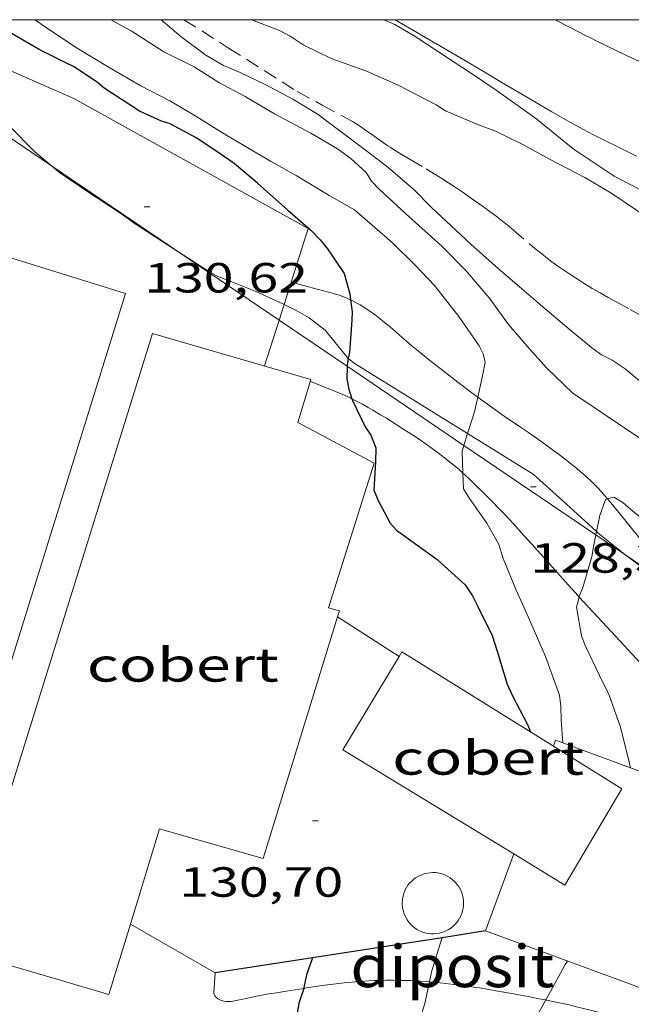
# Model space of a CAD drawing. Units: inches. Extents: x 455000 to 456003, y 4600999 to 4601511.
# Drawn here: x 455451 to 455473, y 4601465 to 4601500 of the extents above; entities that cross this region are included whole.
import ezdxf
from ezdxf.enums import TextEntityAlignment as Align

# ---------------------------------------------------------------- set-up
doc = ezdxf.new("R2010")
doc.units = ezdxf.units.IN
doc.header["$MEASUREMENT"] = 0
doc.linetypes.add('TRAZOS', pattern=[0.75, 0.5, -0.25])
for name, color, linetype, lineweight in [('BOSC', 7, 'Continuous', 0), ('CAMI i PISTA FORESTAL', 7, 'Continuous', 0), ('COBERT', 7, 'Continuous', 0), ('CORBA DE NIVELL', 7, 'Continuous', 0), ('CORBA MESTRA', 7, 'Continuous', 0), ('COTA ALTIMETRICA', 7, 'Continuous', 0), ('DIPOSIT COBERT', 7, 'Continuous', 0), ('FILAT', 7, 'Continuous', 0), ('LIMIT DE PAVIMENT', 7, 'Continuous', 0), ('LINIA ELECTRICA', 7, 'Continuous', 0), ('MARC FULL', 7, 'Continuous', 0), ('MUR CONTENCIO', 7, 'Continuous', 0), ('TORRENT-RIERA', 7, 'Continuous', 0)]:
    doc.layers.add(name, color=color, linetype=linetype, lineweight=lineweight)
doc.styles.add('Style-Arial', font='ARIAL.TTF')
doc.linetypes.add('bosc', pattern='A,-2.235,[9,dgnlstyle-mataro.shx,S=0.035752,R=0,X=0,Y=0],-2.235', length=4.47)
doc.linetypes.add('filat', pattern='A,0.25,[7,dgnlstyle-mataro.shx,S=0.008,R=0,X=0,Y=0],10.25', length=10.5)
doc.linetypes.add('linelec', pattern='A,6.625,[5,dgnlstyle-mataro.shx,S=0.0088,R=0,X=0.1,Y=0],0.125,-1.25,[6,dgnlstyle-mataro.shx,S=0.014,R=0,X=0,Y=0],-1.25,0.125,[5,dgnlstyle-mataro.shx,S=0.0088,R=0,X=0.9,Y=1.1],6.625', length=16)

# ---------------------------------------------------------------- blocks, each defined once
blk = doc.blocks.new('COTA')
at = {"color": 0, "linetype": 'ByBlock', "lineweight": -2}
blk.add_line((0, 0), (0.2, 0), dxfattribs=at)

msp = doc.modelspace()

# ---------------------------------------------------------------- linework, layer by layer
at = {"layer": 'BOSC', "color": 3, "linetype": 'bosc', "lineweight": 20}
for points in [[(455464.188, 4601500, 133.364), (455464.582, 4601499.824, 133.364), (455465.275, 4601499.42, 133.356), (455467.418, 4601498.02, 133.268), (455468.191, 4601497.487, 133.164), (455469.631, 4601496.464, 132.94), (455470.927, 4601495.408, 132.732), (455472.387, 4601494.438, 132.604), (455474.038, 4601493.573, 132.364), (455475.804, 4601492.836, 132.012), (455477.902, 4601492.001, 131.636), (455479.329, 4601491.232, 131.42), (455480.404, 4601490.715, 131.308), (455480.724, 4601490.577, 131.262)], [(455452.359, 4601494.803, 135.056), (455451.755, 4601495.315, 135.056), (455450.882, 4601496.199, 135.056), (455449.941, 4601497.18, 135.008), (455446.833, 4601499.477, 134.891)], [(455456.933, 4601491.703, 135.067), (455455.338, 4601492.736, 135.16), (455454.828, 4601493.102, 135.128), (455453.589, 4601493.923, 135.088), (455452.644, 4601494.561, 135.056), (455452.359, 4601494.803, 135.056)], [(455460.638, 4601489.865, 134.416), (455460.597, 4601489.885, 134.424), (455459.609, 4601490.346, 134.528), (455458.723, 4601490.692, 134.728), (455458.288, 4601490.866, 134.896), (455457.947, 4601491.047, 135.008), (455456.933, 4601491.703, 135.067)], [(455462.925, 4601487.95, 134.116), (455462.105, 4601488.958, 133.976), (455461.531, 4601489.387, 134.192), (455461.115, 4601489.632, 134.32), (455460.638, 4601489.865, 134.416)], [(455462.926, 4601487.949, 134.116), (455462.925, 4601487.95, 134.116)], [(455467.173, 4601485.273, 133.488), (455463.172, 4601487.751, 134.1), (455462.926, 4601487.949, 134.116)], [(455471.757, 4601481.794, 132.914), (455471.338, 4601482.17, 132.964), (455470.561, 4601482.876, 133.02), (455469.5, 4601483.832, 133.132), (455467.173, 4601485.273, 133.488)], [(455472.764, 4601480.976, 132.682), (455472.754, 4601480.984, 132.684), (455471.809, 4601481.748, 132.908), (455471.757, 4601481.794, 132.914)], [(455473.883, 4601480.218, 132.457), (455473.364, 4601480.532, 132.564), (455472.764, 4601480.976, 132.682)]]:
    msp.add_polyline3d(points, dxfattribs=at)
at = {"layer": 'CAMI i PISTA FORESTAL', "color": 7, "linetype": 'Continuous', "lineweight": 0}
for points in [[(455473.178, 4601495.146, 127.235), (455472.537, 4601495.463, 127.252), (455472.057, 4601495.702, 127.268), (455471.698, 4601495.884, 127.282), (455471.431, 4601496.022, 127.293), (455471.033, 4601496.234, 127.311), (455470.836, 4601496.342, 127.321), (455470.64, 4601496.452, 127.332), (455470.17, 4601496.721, 127.358), (455469.76, 4601496.96, 127.383), (455469.043, 4601497.381, 127.428), (455468.505, 4601497.699, 127.465), (455467.699, 4601498.177, 127.527), (455467.296, 4601498.415, 127.56), (455466.893, 4601498.652, 127.596), (455465.107, 4601499.697, 127.76), (455464.588, 4601500, 127.808)], [(455473.287, 4601498.511, 127.283), (455472.798, 4601498.741, 127.289), (455472.432, 4601498.915, 127.297), (455472.158, 4601499.047, 127.306), (455471.749, 4601499.248, 127.323), (455471.545, 4601499.35, 127.335), (455471.342, 4601499.453, 127.348), (455470.872, 4601499.694, 127.382), (455470.282, 4601500, 127.429)], [(455460.891, 4601490.667, 130.415), (455460.891, 4601490.667, 130.415)], [(455460.891, 4601490.667, 130.415), (455461.506, 4601490.501, 130.18), (455462.397, 4601490.26, 130.052), (455462.506, 4601490.228, 130.035), (455462.607, 4601490.196, 130.018), (455462.701, 4601490.162, 130), (455462.788, 4601490.129, 129.982), (455462.869, 4601490.095, 129.965), (455463.007, 4601490.031, 129.933)], [(455463.007, 4601490.031, 129.933), (455463.017, 4601490.027, 129.93), (455463.146, 4601489.963, 129.899), (455463.256, 4601489.904, 129.871), (455463.351, 4601489.849, 129.846), (455463.515, 4601489.748, 129.802), (455463.636, 4601489.668, 129.771), (455463.726, 4601489.606, 129.748), (455463.858, 4601489.51, 129.714), (455463.988, 4601489.411, 129.684), (455464.216, 4601489.229, 129.633), (455464.412, 4601489.067, 129.588), (455464.75, 4601488.78, 129.511), (455465.002, 4601488.563, 129.455), (455465.191, 4601488.401, 129.414), (455465.478, 4601488.16, 129.355), (455465.624, 4601488.042, 129.327), (455465.771, 4601487.925, 129.3), (455466.233, 4601487.564, 129.22), (455466.93, 4601487.026, 129.105), (455467.28, 4601486.759, 129.048), (455467.532, 4601486.569, 129.005)], [(455461.575, 4601487.131, 130.238), (455462.392, 4601486.809, 130.068), (455462.559, 4601486.741, 130.032), (455462.713, 4601486.674, 129.998), (455462.857, 4601486.609, 129.964), (455462.99, 4601486.545, 129.932), (455463.056, 4601486.511, 129.916)], [(455463.056, 4601486.511, 129.916), (455463.237, 4601486.421, 129.871), (455463.451, 4601486.307, 129.815), (455463.636, 4601486.205, 129.767), (455463.797, 4601486.112, 129.724), (455464.076, 4601485.946, 129.649), (455464.285, 4601485.818, 129.594), (455464.595, 4601485.622, 129.513), (455464.905, 4601485.424, 129.436), (455465.212, 4601485.224, 129.363), (455465.479, 4601485.046, 129.3), (455465.709, 4601484.887, 129.247), (455465.909, 4601484.745, 129.201), (455466.083, 4601484.618, 129.162), (455466.233, 4601484.505, 129.128), (455466.363, 4601484.405, 129.099), (455466.589, 4601484.225, 129.049), (455466.755, 4601484.086, 129.013), (455466.878, 4601483.98, 128.986), (455467.007, 4601483.866, 128.958)], [(455467.532, 4601486.569, 129.005), (455467.632, 4601486.494, 128.988), (455467.878, 4601486.315, 128.946), (455468.095, 4601486.161, 128.909), (455468.478, 4601485.898, 128.843), (455469.056, 4601485.508, 128.74), (455469.343, 4601485.31, 128.685), (455469.628, 4601485.108, 128.628), (455469.954, 4601484.872, 128.558), (455470.238, 4601484.665, 128.493), (455470.485, 4601484.481, 128.434), (455470.699, 4601484.318, 128.381), (455470.883, 4601484.173, 128.334), (455471.042, 4601484.043, 128.293), (455471.179, 4601483.928, 128.257), (455471.297, 4601483.826, 128.226), (455471.399, 4601483.734, 128.198), (455471.574, 4601483.572, 128.15), (455471.701, 4601483.447, 128.115), (455471.794, 4601483.351, 128.089), (455471.931, 4601483.204, 128.05), (455472.063, 4601483.053, 128.012), (455472.151, 4601482.947, 127.986)], [(455467.007, 4601483.866, 128.958), (455467.061, 4601483.818, 128.946), (455467.24, 4601483.65, 128.908), (455467.479, 4601483.419, 128.858), (455467.685, 4601483.216, 128.816), (455468.043, 4601482.858, 128.745), (455468.308, 4601482.587, 128.692), (455468.504, 4601482.382, 128.652), (455468.795, 4601482.071, 128.59), (455469.083, 4601481.757, 128.524), (455469.565, 4601481.22, 128.408), (455470.283, 4601480.411, 128.234), (455470.644, 4601480.008, 128.147), (455471.008, 4601479.609, 128.06), (455471.146, 4601479.459, 128.028)], [(455472.151, 4601482.947, 127.986), (455472.326, 4601482.739, 127.935), (455472.556, 4601482.462, 127.868), (455472.955, 4601481.973, 127.752), (455473.253, 4601481.603, 127.667), (455473.698, 4601481.045, 127.544), (455473.921, 4601480.766, 127.485), (455474.144, 4601480.486, 127.428), (455474.368, 4601480.203, 127.373), (455474.564, 4601479.954, 127.328), (455474.761, 4601479.702, 127.286)], [(455471.146, 4601479.459, 128.028), (455472.44, 4601478.056, 127.722), (455473.161, 4601477.282, 127.554), (455473.525, 4601476.896, 127.471), (455473.891, 4601476.51, 127.388), (455474.034, 4601476.36, 127.358), (455474.169, 4601476.219, 127.332), (455474.422, 4601475.955, 127.291), (455474.643, 4601475.724, 127.26), (455475.032, 4601475.321, 127.214), (455475.614, 4601474.715, 127.148), (455475.905, 4601474.413, 127.108), (455476.051, 4601474.261, 127.086), (455476.196, 4601474.11, 127.06), (455476.349, 4601473.95, 127.03), (455476.429, 4601473.867, 127.013)], [(455458.255, 4601465.185, 130.543), (455458.23, 4601465.204, 130.547), (455458.21, 4601465.223, 130.551), (455458.195, 4601465.24, 130.553), (455458.172, 4601465.272, 130.558), (455458.159, 4601465.297, 130.561), (455458.152, 4601465.317, 130.563), (455458.145, 4601465.349, 130.566), (455458.144, 4601465.382, 130.568), (455458.163, 4601465.732, 130.588), (455458.183, 4601466.082, 130.608)], [(455465.814, 4601465.764, 129.02), (455465.692, 4601465.775, 129.048), (455465.492, 4601465.789, 129.094), (455465.304, 4601465.801, 129.138), (455465.129, 4601465.809, 129.18), (455464.799, 4601465.82, 129.26), (455464.511, 4601465.823, 129.331), (455464.258, 4601465.822, 129.394), (455464.037, 4601465.817, 129.448), (455463.844, 4601465.811, 129.495), (455463.506, 4601465.794, 129.576), (455463.252, 4601465.777, 129.636), (455463.062, 4601465.761, 129.679), (455462.776, 4601465.734, 129.741), (455462.491, 4601465.701, 129.8), (455462.181, 4601465.661, 129.86), (455461.91, 4601465.623, 129.909), (455461.436, 4601465.552, 129.991), (455461.339, 4601465.536, 130.007)], [(455469.953, 4601465.121, 128.066), (455469.717, 4601465.168, 128.127), (455469.325, 4601465.244, 128.226), (455468.932, 4601465.318, 128.32), (455468.529, 4601465.392, 128.412), (455468.176, 4601465.453, 128.492), (455467.866, 4601465.505, 128.561), (455467.596, 4601465.548, 128.622), (455467.121, 4601465.617, 128.728), (455466.765, 4601465.664, 128.807), (455466.497, 4601465.697, 128.867), (455466.095, 4601465.739, 128.957), (455465.814, 4601465.764, 129.02)], [(455461.339, 4601465.536, 130.007), (455460.724, 4601465.439, 130.11), (455460.368, 4601465.381, 130.17), (455460.012, 4601465.323, 130.232), (455459.854, 4601465.295, 130.261), (455459.716, 4601465.267, 130.286), (455459.235, 4601465.16, 130.375), (455458.995, 4601465.11, 130.42), (455458.875, 4601465.088, 130.442), (455458.755, 4601465.068, 130.464), (455458.711, 4601465.063, 130.472), (455458.667, 4601465.062, 130.479), (455458.624, 4601465.064, 130.486), (455458.582, 4601465.068, 130.493), (455458.502, 4601465.082, 130.505), (455458.433, 4601465.1, 130.515), (455458.374, 4601465.12, 130.524), (455458.326, 4601465.142, 130.532), (455458.287, 4601465.164, 130.538), (455458.255, 4601465.185, 130.543)], [(455474.775, 4601463.621, 126.99), (455474.506, 4601463.725, 127.04), (455473.897, 4601463.964, 127.154), (455473.441, 4601464.142, 127.243), (455473.098, 4601464.271, 127.311), (455472.839, 4601464.365, 127.363), (455472.645, 4601464.432, 127.403), (455472.353, 4601464.528, 127.465), (455472.206, 4601464.573, 127.496), (455472.059, 4601464.617, 127.528), (455471.865, 4601464.672, 127.571), (455471.684, 4601464.721, 127.614), (455471.343, 4601464.81, 127.698), (455471.044, 4601464.883, 127.775), (455470.782, 4601464.944, 127.844), (455470.323, 4601465.044, 127.967), (455469.977, 4601465.116, 128.059), (455469.953, 4601465.121, 128.066)]]:
    msp.add_polyline3d(points, dxfattribs=at)
at = {"layer": 'COBERT', "color": 1, "linetype": 'Continuous', "lineweight": 0, "elevation": 130.65, "flags": 128}
msp.add_lwpolyline([(455468.815, 4601470.317), (455467.809, 4601467.578)], dxfattribs=at)
at = {"layer": 'COBERT', "color": 1, "linetype": 'Continuous', "lineweight": 0, "elevation": 130.65}
msp.add_lwpolyline([(455468.815, 4601470.317), (455468.815, 4601470.317)], dxfattribs=at)
at = {"layer": 'COBERT', "color": 1, "linetype": 'Continuous', "lineweight": 0}
for points in [[(455444.567, 4601493.497, 136.972), (455454.994, 4601490.26, 136.96), (455447.902, 4601467.458, 136.888)], [(455449.114, 4601466.871, 134.576), (455455.956, 4601488.831, 134.552), (455461.597, 4601487.204, 133.808), (455461.13, 4601485.667, 133.984), (455463.845, 4601484.217, 132.88), (455462.225, 4601479.069, 132.952), (455462.609, 4601478.967, 132.952), (455462.544, 4601478.757, 132.952)], [(455462.544, 4601478.757, 132.952), (455459.9, 4601470.156, 132.96), (455456.21, 4601471.215, 134.072), (455455.17, 4601467.825, 134.049)], [(455464.735, 4601477.344, 132.776), (455462.735, 4601474.016, 132.944)], [(455470.224, 4601474.155, 132.961), (455464.833, 4601477.506, 132.768), (455464.735, 4601477.344, 132.776)], [(455468.815, 4601470.317, 133.074), (455470.631, 4601469.212, 133.112), (455472.665, 4601472.638, 133.048), (455470.224, 4601474.155, 132.961)], [(455472.969, 4601473.383, 130.512), (455470.3, 4601474.363, 130.512), (455470.224, 4601474.155, 130.519)], [(455470.224, 4601474.155, 130.519), (455470.224, 4601474.155, 130.519)], [(455462.735, 4601474.016, 132.944), (455468.815, 4601470.317, 133.074)], [(455476.039, 4601472.256, 130.512), (455472.969, 4601473.383, 130.512)], [(455455.17, 4601467.825, 134.049), (455454.401, 4601465.318, 134.032), (455449.114, 4601466.871, 134.576)], [(455467.809, 4601467.578, 130.744), (455482.838, 4601462.06, 130.65)]]:
    msp.add_polyline3d(points, dxfattribs=at)
at = {"layer": 'CORBA DE NIVELL', "color": 30, "linetype": 'Continuous', "lineweight": 0, "flags": 128}
for points, elevation in [([(455451.787, 4601500), (455452.079, 4601499.787), (455453.282, 4601498.989), (455454.419, 4601498.301), (455455.517, 4601497.653), (455456.57, 4601497.111), (455457.44, 4601496.607), (455458.604, 4601495.879), (455460.161, 4601494.967), (455461.069, 4601494.451), (455462.242, 4601493.739), (455463.141, 4601493.236)], 129), ([(455454.472, 4601500), (455455.205, 4601499.603), (455456.36, 4601498.86), (455457.442, 4601498.319), (455458.316, 4601497.768), (455459.251, 4601497.27), (455460.301, 4601496.648), (455461.589, 4601495.968), (455462.547, 4601495.408), (455463.014, 4601495.061), (455463.565, 4601494.568), (455463.752, 4601494.259), (455464.007, 4601493.979), (455464.961, 4601493.104), (455466.25, 4601491.946), (455467.098, 4601491.084), (455467.935, 4601490.098), (455468.625, 4601489.155), (455469.277, 4601488.391), (455469.974, 4601487.619), (455470.915, 4601486.706), (455475.682, 4601483.511)], 128), ([(455456.265, 4601500), (455456.972, 4601499.406), (455457.859, 4601498.738), (455458.489, 4601498.369), (455459.072, 4601498.122), (455459.994, 4601497.684), (455460.956, 4601497.175), (455461.852, 4601496.621), (455462.242, 4601496.328), (455463.236, 4601495.579), (455464.27, 4601494.799), (455465.259, 4601493.958), (455465.887, 4601493.313)], 127), ([(455480.724, 4601490.577), (455480.441, 4601490.084), (455480.183, 4601489.923), (455479.888, 4601489.814), (455479.556, 4601489.787), (455479.131, 4601489.919), (455478.762, 4601490.07), (455478.429, 4601490.267), (455477.144, 4601490.93), (455475.895, 4601491.569), (455474.64, 4601492.331), (455473.745, 4601492.828), (455473.147, 4601493.249), (455472.304, 4601493.811), (455471.337, 4601494.384), (455470.106, 4601495.026), (455469.137, 4601495.559), (455468.143, 4601496.044), (455467.554, 4601496.257), (455466.405, 4601496.741), (455466.055, 4601496.975), (455464.697, 4601497.674), (455463.578, 4601498.17)], 127), ([(455473.566, 4601486.927), (455472.772, 4601487.572), (455472.31, 4601487.883), (455471.937, 4601488.081), (455471.635, 4601488.289), (455470.857, 4601488.926), (455469.927, 4601489.711), (455469.019, 4601490.491), (455468.168, 4601491.233), (455467.282, 4601492.009), (455465.887, 4601493.313)], 127), ([(455467.007, 4601483.866), (455467.028, 4601483.313), (455467.235, 4601482.96), (455467.85, 4601482.082), (455468.28, 4601481.328), (455468.434, 4601480.83), (455468.895, 4601479.698), (455469.339, 4601478.729), (455469.945, 4601477.347), (455470.436, 4601475.962), (455470.489, 4601475.58), (455470.503, 4601475.072), (455470.562, 4601474.267)], 129), ([(455469.953, 4601465.121), (455470.124, 4601465.428), (455470.644, 4601466.388), (455470.723, 4601466.508)], 128)]:
    msp.add_lwpolyline(points, dxfattribs=dict(at, elevation=elevation))
at = {"layer": 'CORBA DE NIVELL', "color": 30, "linetype": 'Continuous', "lineweight": 0}
for points, elevation in [([(455463.578, 4601498.17), (455462.314, 4601498.625), (455461.32, 4601499.11), (455460.862, 4601499.415), (455460.474, 4601499.621), (455460.08, 4601499.765), (455459.48, 4601500)], 127), ([(455460.947, 4601500), (455460.866, 4601499.982), (455460.761, 4601500)], 128), ([(455463.141, 4601493.236), (455464.504, 4601492.064), (455465.29, 4601491.276), (455465.988, 4601490.544), (455466.861, 4601489.437), (455467.579, 4601488.397), (455467.719, 4601488.114), (455467.799, 4601487.818), (455467.711, 4601487.385), (455467.532, 4601486.569)], 129), ([(455467.532, 4601486.569), (455467.418, 4601486.047), (455467.173, 4601485.273)], 129), ([(455467.173, 4601485.273), (455467.04, 4601484.854)], 129), ([(455467.04, 4601484.854), (455466.977, 4601484.654), (455467.007, 4601483.866)], 129), ([(455471.757, 4601481.794), (455471.872, 4601482.36), (455472.081, 4601482.927), (455472.151, 4601482.947)], 128), ([(455472.151, 4601482.947), (455472.372, 4601483.013), (455472.694, 4601482.819), (455473.059, 4601482.507), (455473.906, 4601481.841), (455474.155, 4601481.556), (455474.916, 4601480.761), (455475.184, 4601480.587), (455475.962, 4601480.35)], 128), ([(455471.146, 4601479.459), (455471.167, 4601479.532), (455471.282, 4601479.828), (455471.593, 4601480.905), (455471.659, 4601481.312), (455471.733, 4601481.675)], 128), ([(455471.733, 4601481.675), (455471.757, 4601481.794)], 128), ([(455472.969, 4601473.383), (455472.931, 4601473.54), (455472.606, 4601474.827), (455472.203, 4601475.961), (455471.867, 4601476.663), (455471.35, 4601477.737), (455471.227, 4601478.08), (455471.044, 4601479.094), (455471.146, 4601479.459)], 128), ([(455472.969, 4601473.383), (455472.969, 4601473.383)], 128), ([(455466.262, 4601467.337), (455466.247, 4601467.272), (455465.889, 4601466.123), (455465.814, 4601465.764)], 129), ([(455466.262, 4601467.338), (455466.262, 4601467.337)], 129), ([(455465.814, 4601465.764), (455465.655, 4601464.992), (455465.408, 4601464.243), (455465.27, 4601463.668)], 129), ([(455468.838, 4601462.878), (455468.871, 4601463.174), (455469.02, 4601463.532), (455469.553, 4601464.403), (455469.953, 4601465.121)], 128)]:
    msp.add_lwpolyline(points, dxfattribs=dict(at, elevation=elevation))
at = {"layer": 'CORBA MESTRA', "color": 30, "linetype": 'Continuous', "lineweight": 30, "elevation": 130}
for points in [[(455459.7, 4601494.178), (455458.862, 4601494.886), (455458.37, 4601495.226), (455457.538, 4601495.786), (455456.588, 4601496.292), (455456.273, 4601496.394), (455455.497, 4601496.749), (455455.114, 4601496.989), (455454.244, 4601497.562), (455453.998, 4601497.76), (455453.166, 4601498.32), (455452.849, 4601498.48), (455451.92, 4601498.942), (455450.966, 4601499.495), (455449.997, 4601500)], [(455459.7, 4601494.178), (455460.771, 4601493.219), (455461.58, 4601492.525), (455461.93, 4601492.165), (455462.183, 4601491.845), (455462.776, 4601490.97), (455462.977, 4601490.251), (455463.007, 4601490.031)], [(455463.007, 4601490.031), (455463.065, 4601489.61), (455463.051, 4601489.308), (455462.964, 4601488.163), (455462.926, 4601487.949)], [(455462.926, 4601487.949), (455462.882, 4601487.695), (455462.881, 4601487.673)], [(455462.881, 4601487.673), (455462.873, 4601487.22), (455462.941, 4601486.857), (455463.056, 4601486.511)], [(455461.649, 4601466.62), (455461.434, 4601466.015), (455461.349, 4601465.565), (455461.339, 4601465.536)], [(455461.649, 4601466.621), (455461.649, 4601466.62)], [(455461.339, 4601465.536), (455461.16, 4601465.012), (455461.118, 4601464.71), (455460.988, 4601463.584), (455461.015, 4601463.291)]]:
    msp.add_lwpolyline(points, dxfattribs=at)
at = {"layer": 'CORBA MESTRA', "color": 30, "linetype": 'Continuous', "lineweight": 30, "elevation": 130, "flags": 128}
msp.add_lwpolyline([(455463.056, 4601486.511), (455463.084, 4601486.43), (455463.531, 4601485.512), (455463.726, 4601485.22), (455463.905, 4601484.769), (455463.892, 4601484.271), (455463.835, 4601483.265), (455463.988, 4601482.893), (455464.415, 4601482.088), (455464.641, 4601481.836), (455466.089, 4601480.799), (455467.084, 4601479.894), (455467.342, 4601479.498), (455467.534, 4601479.126), (455468.046, 4601478.088), (455468.219, 4601477.534), (455468.574, 4601476.357), (455468.77, 4601475.938), (455469.304, 4601474.925), (455469.409, 4601474.662)], dxfattribs=at)
at = {"layer": 'DIPOSIT COBERT', "color": 1, "linetype": 'Continuous', "lineweight": 20, "elevation": 135.176, "flags": 128}
msp.add_lwpolyline([(455466.866, 4601469.134), (455466.814, 4601469.211), (455466.755, 4601469.284), (455466.691, 4601469.352), (455466.621, 4601469.413), (455466.546, 4601469.469), (455466.466, 4601469.518), (455466.383, 4601469.56), (455466.296, 4601469.594), (455466.207, 4601469.621), (455466.116, 4601469.641), (455466.023, 4601469.652), (455465.93, 4601469.656), (455465.837, 4601469.651), (455465.744, 4601469.639), (455465.653, 4601469.619), (455465.564, 4601469.59), (455465.478, 4601469.555), (455465.395, 4601469.512), (455465.316, 4601469.462), (455465.241, 4601469.406), (455465.172, 4601469.343), (455465.108, 4601469.275), (455465.05, 4601469.202), (455464.999, 4601469.124), (455464.955, 4601469.042), (455464.918, 4601468.956), (455464.888, 4601468.867), (455464.866, 4601468.777), (455464.852, 4601468.684), (455464.846, 4601468.591), (455464.848, 4601468.498), (455464.858, 4601468.405), (455464.875, 4601468.313), (455464.901, 4601468.224), (455464.934, 4601468.136), (455464.974, 4601468.052), (455465.022, 4601467.972), (455465.076, 4601467.896), (455465.136, 4601467.825), (455465.203, 4601467.759), (455465.275, 4601467.699), (455465.351, 4601467.646), (455465.432, 4601467.599), (455465.517, 4601467.56), (455465.604, 4601467.528), (455465.694, 4601467.503), (455465.786, 4601467.486), (455465.879, 4601467.477), (455465.972, 4601467.477), (455466.066, 4601467.484), (455466.158, 4601467.499), (455466.248, 4601467.522), (455466.336, 4601467.552), (455466.422, 4601467.59), (455466.503, 4601467.635), (455466.581, 4601467.687), (455466.654, 4601467.746), (455466.721, 4601467.81), (455466.783, 4601467.88), (455466.839, 4601467.955), (455466.887, 4601468.035), (455466.929, 4601468.118), (455466.964, 4601468.205), (455466.991, 4601468.294), (455467.011, 4601468.386), (455467.022, 4601468.478), (455467.025, 4601468.572), (455467.021, 4601468.665), (455467.009, 4601468.757), (455466.988, 4601468.848), (455466.96, 4601468.938), (455466.925, 4601469.024), (455466.882, 4601469.107), (455466.866, 4601469.134)], dxfattribs=at)
at = {"layer": 'FILAT', "color": 7, "linetype": 'filat', "lineweight": 0, "elevation": 132.245, "flags": 128}
msp.add_lwpolyline([(455462.544, 4601478.757), (455462.544, 4601478.757)], dxfattribs=at)
at = {"layer": 'FILAT', "color": 7, "linetype": 'filat', "lineweight": 0, "elevation": 132.296}
for points in [[(455464.735, 4601477.344), (455462.544, 4601478.757)], [(455464.736, 4601477.344), (455464.735, 4601477.344)]]:
    msp.add_lwpolyline(points, dxfattribs=at)
at = {"layer": 'LIMIT DE PAVIMENT', "color": 1, "linetype": 'Continuous', "lineweight": 20, "elevation": 130.658, "flags": 128}
msp.add_lwpolyline([(455455.17, 4601467.825), (455455.17, 4601467.825)], dxfattribs=at)
at = {"layer": 'LIMIT DE PAVIMENT', "color": 1, "linetype": 'Continuous', "lineweight": 20, "elevation": 130.608}
msp.add_lwpolyline([(455458.183, 4601466.082), (455455.17, 4601467.825)], dxfattribs=at)
at = {"layer": 'LIMIT DE PAVIMENT', "color": 1, "linetype": 'Continuous', "lineweight": 20}
for points in [[(455446.833, 4601499.477, 130.55), (455446.994, 4601499.9, 130.544), (455453.157, 4601497.194, 130.512), (455461.492, 4601492.57, 130.376), (455460.891, 4601490.667, 130.416)], [(455460.891, 4601490.667, 130.416), (455460.638, 4601489.865, 130.432)], [(455460.638, 4601489.865, 130.432), (455460.463, 4601489.311, 130.444)], [(455460.463, 4601489.311, 130.444), (455459.948, 4601487.68, 130.477)]]:
    msp.add_polyline3d(points, dxfattribs=at)
at = {"layer": 'LINIA ELECTRICA', "color": 1, "linetype": 'linelec', "lineweight": 0}
for points in [[(455452.359, 4601494.803, 129.782), (455446.553, 4601498.737, 130.335)], [(455456.933, 4601491.703, 129.346), (455452.359, 4601494.803, 129.782)], [(455460.463, 4601489.311, 129.009), (455456.933, 4601491.703, 129.346)], [(455462.881, 4601487.673, 128.779), (455460.463, 4601489.311, 129.009)], [(455467.04, 4601484.854, 128.383), (455462.881, 4601487.673, 128.779)], [(455471.733, 4601481.675, 127.935), (455467.04, 4601484.854, 128.383)], [(455472.764, 4601480.976, 127.837), (455471.733, 4601481.675, 127.935)], [(455473.883, 4601480.218, 127.73), (455472.764, 4601480.976, 127.837)]]:
    msp.add_polyline3d(points, dxfattribs=at)
at = {"layer": 'MARC FULL', "color": 0, "linetype": 'Continuous'}
msp.add_lwpolyline([(455000, 4601500), (456000, 4601500)], dxfattribs=at)
at = {"layer": 'MUR CONTENCIO', "color": 1, "linetype": 'Continuous', "lineweight": 30}
for points, elevation in [([(455467.809, 4601467.578), (455466.262, 4601467.337)], 130.744), ([(455466.262, 4601467.337), (455461.649, 4601466.62)], 130.722)]:
    msp.add_lwpolyline(points, dxfattribs=dict(at, elevation=elevation))
at = {"layer": 'MUR CONTENCIO', "color": 1, "linetype": 'Continuous', "lineweight": 30, "elevation": 130.657, "flags": 128}
msp.add_lwpolyline([(455461.649, 4601466.62), (455458.183, 4601466.082)], dxfattribs=at)
at = {"layer": 'TORRENT-RIERA', "color": 5, "linetype": 'TRAZOS', "lineweight": 0, "elevation": 126.889}
msp.add_lwpolyline([(455457.077, 4601500), (455458.667, 4601498.992), (455461.111, 4601497.443)], dxfattribs=at)
at = {"layer": 'TORRENT-RIERA', "color": 5, "linetype": 'TRAZOS', "lineweight": 0}
msp.add_polyline3d([(455461.111, 4601497.443, 126.74), (455461.999, 4601496.961, 126.736), (455462.888, 4601496.48, 126.732), (455462.996, 4601496.42, 126.73), (455463.096, 4601496.361, 126.725), (455463.189, 4601496.304, 126.718), (455463.36, 4601496.194, 126.701), (455463.507, 4601496.094, 126.682), (455463.762, 4601495.916, 126.643), (455464.144, 4601495.645, 126.583), (455464.337, 4601495.513, 126.558), (455464.434, 4601495.449, 126.548), (455464.533, 4601495.386, 126.54), (455464.747, 4601495.254, 126.525), (455465.124, 4601495.027, 126.499), (455465.693, 4601494.691, 126.464), (455465.976, 4601494.521, 126.449), (455466.257, 4601494.347, 126.436), (455466.491, 4601494.197, 126.427), (455466.695, 4601494.063, 126.42), (455467.048, 4601493.823, 126.409), (455467.311, 4601493.641, 126.401), (455467.702, 4601493.363, 126.388), (455468.091, 4601493.081, 126.372), (455468.229, 4601492.978, 126.365), (455468.356, 4601492.88, 126.359), (455468.59, 4601492.691, 126.346), (455468.793, 4601492.521, 126.335), (455469.495, 4601491.921, 126.292), (455469.672, 4601491.773, 126.28), (455469.807, 4601491.664, 126.272), (455470.012, 4601491.504, 126.258), (455470.116, 4601491.426, 126.251), (455470.221, 4601491.35, 126.244), (455470.457, 4601491.184, 126.228), (455470.666, 4601491.041, 126.213), (455470.85, 4601490.918, 126.199), (455471.174, 4601490.708, 126.175), (455471.419, 4601490.554, 126.155), (455471.605, 4601490.441, 126.14), (455471.885, 4601490.276, 126.116), (455472.169, 4601490.116, 126.092), (455472.454, 4601489.96, 126.065), (455472.954, 4601489.689, 126.012), (455473.281, 4601489.513, 125.975)], dxfattribs=at)

# ---------------------------------------------------------------- block references
at = {"layer": 'COTA ALTIMETRICA', "color": 7, "linetype": 'Continuous', "lineweight": 0, "xscale": 1.000001550400009, "yscale": 1.000001550399986, "zscale": 1.0000015504, "rotation": 359.9995652666707}
for p in [(455455.661, 4601493.343, 130.624), (455469.407, 4601483.374, 128.376), (455461.649, 4601471.5, 130.696)]:
    msp.add_blockref('COTA', p, dxfattribs=at)

# ---------------------------------------------------------------- texts
at = {"layer": 'COBERT', "color": 7, "linetype": 'Continuous', "lineweight": 20, "style": 'Style-Arial', "width": 1.366665}
for p in [(455457.037, 4601477.048, 133.992), (455467.902, 4601473.737, 132.856)]:
    msp.add_text('cobert', height=1.2, rotation=359.9996, dxfattribs=at).set_placement(p, align=Align.MIDDLE_CENTER)
at = {"layer": 'COTA ALTIMETRICA', "color": 7, "linetype": 'Continuous', "lineweight": 0, "style": 'Style-Arial', "width": 1.333331}
for s, p in [('130,62', (455455.661, 4601491.343, 130.624)), ('128,38', (455469.407, 4601481.374, 128.376)), ('130,70', (455456.914, 4601469.844, 130.696))]:
    msp.add_text(s, height=1.05, rotation=359.9996, dxfattribs=at).set_placement(p, align=Align.TOP_LEFT)
at = {"layer": 'DIPOSIT COBERT', "color": 7, "linetype": 'Continuous', "lineweight": 20, "style": 'Style-Arial', "width": 1.093332}
msp.add_text('diposit', height=1.5, rotation=359.9996, dxfattribs=at).set_placement((455466.625, 4601466.327, 135.176), align=Align.MIDDLE_CENTER)

doc.saveas('drawing.dxf')
